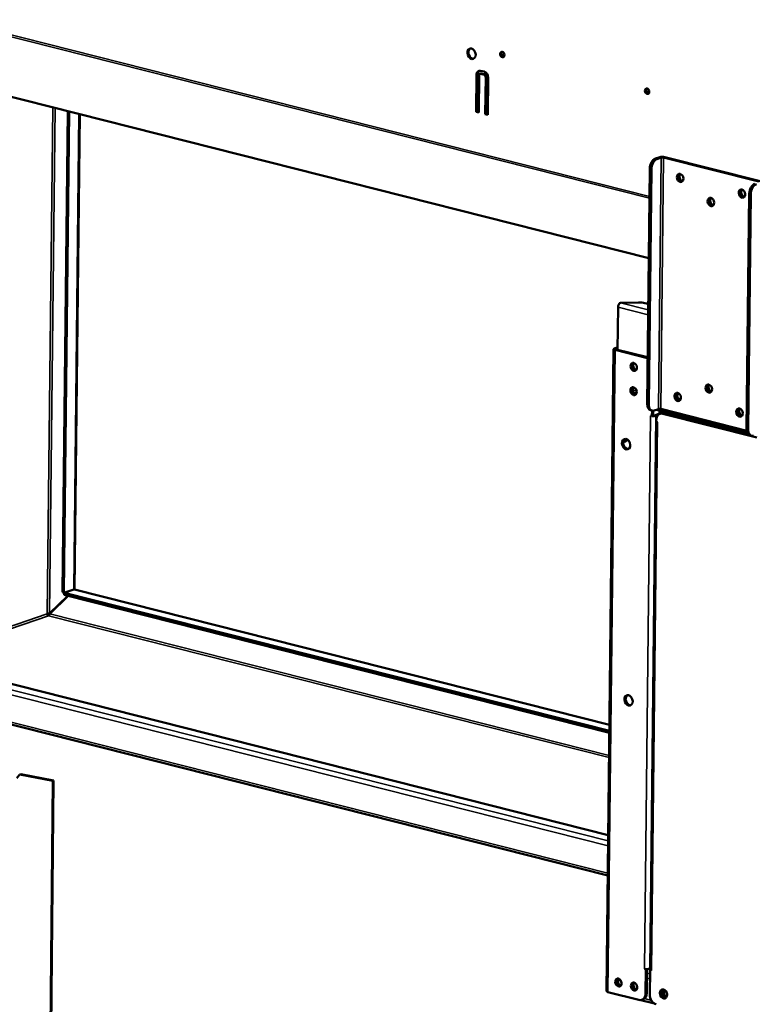
# Model space of a CAD drawing. Units: millimetres. Extents: x 65 to 5851, y 100 to 4100.
# Drawn here: x 4782 to 5127, y 2874 to 3338 of the extents above; entities that cross this region are included whole.
import ezdxf

# ---------------------------------------------------------------- set-up
doc = ezdxf.new("R2010")
doc.units = ezdxf.units.MM
doc.header["$LTSCALE"] = 20
doc.layers.add('Visible (ISO)', color=7, linetype='Continuous', lineweight=50)
doc.layers.add('Visible Narrow (ISO)', color=7, linetype='Continuous', lineweight=35)

msp = doc.modelspace()

# ---------------------------------------------------------------- linework, layer by layer
at = {"layer": 'Visible (ISO)'}
for p, q in [((4672.51, 3328.7), (5078.57, 3225.92)), ((5010.26, 3320.93), (5009.47, 3321.13)), ((4997.15, 3294.89), (4997.34, 3312.49)), ((4997.85, 3312.66), (4997.66, 3295.06)), ((4998.57, 3312.17), (4998.38, 3294.58)), ((4998.93, 3312.78), (4999.44, 3312.95)), ((5001.04, 3312.32), (4999.2, 3312.78)), ((4999.21, 3314.31), (5001.06, 3313.85)), ((4999.71, 3312.96), (5001.55, 3312.49)), ((5001.45, 3293.8), (5001.65, 3311.4)), ((5002.16, 3311.57), (5001.96, 3293.97)), ((5002.88, 3311.08), (5002.68, 3293.49)), ((5078.53, 3303.64), (5077.75, 3303.84)), ((4804.63, 3295.26), (4802.1, 3068.35)), ((4805.37, 3295.07), (4802.84, 3068.17)), ((4810.34, 3293.81), (4807.85, 3069.68)), ((4997.15, 3294.89), (4997.66, 3295.06)), ((4998.38, 3294.58), (4997.15, 3294.89)), ((4997.66, 3295.06), (4998.38, 3294.88)), ((5001.45, 3293.8), (5001.96, 3293.97)), ((5002.68, 3293.49), (5001.45, 3293.8)), ((5001.96, 3293.97), (5002.69, 3293.79)), ((5083.69, 3273.54), (5081.64, 3272.84)), ((5082.38, 3272.66), (5084.43, 3273.36)), ((5085.55, 3273.37), (5130.46, 3262.01)), ((5131.07, 3262.22), (5086.17, 3273.58)), ((5077.81, 3157.22), (5079.04, 3268.15)), ((5078.55, 3157.03), (5079.78, 3267.96)), ((5125.92, 3256.28), (5124.68, 3145.35)), ((5125.42, 3145.16), (5126.65, 3256.1)), ((5065.22, 3204.89), (5073.71, 3205.03)), ((5076.63, 3204.74), (5078.33, 3204.31)), ((5064.08, 3202.82), (5063.85, 3182.7)), ((5061.99, 3183.05), (5058.62, 2880.25)), ((5062.4, 3183.38), (5063.87, 3183.88)), ((5077.26, 3178.94), (5062.63, 3182.65)), ((5063.14, 3183.19), (5063.59, 3183.35)), ((5077.88, 3179.15), (5063.24, 3182.86)), ((5092, 3161.51), (5093.03, 3161.86)), ((5079.39, 3154.21), (5080.12, 3154.02)), ((5080.07, 3154.04), (5080.04, 3151.4)), ((5080.66, 3151.61), (5080.68, 3153.99)), ((5083.11, 3154.77), (5081.06, 3154.08)), ((5082.15, 3154.45), (5124.98, 3143.6)), ((5083.64, 3152.56), (5083.65, 3154.07)), ((5083.84, 3152.5), (5084.45, 3152.71)), ((5124.73, 3144.54), (5084.23, 3154.79)), ((5084.25, 3152.64), (5084.26, 3153.91)), ((5084.77, 3153.78), (5084.76, 3152.79)), ((5129.46, 3141.33), (5085.18, 3152.54)), ((5085.38, 3153.63), (5085.37, 3152.82)), ((5085.79, 3152.75), (5125.64, 3142.67)), ((5082.03, 3148.98), (5079.15, 2890.4)), ((5079.43, 3151.54), (5079.42, 3151.55)), ((5079.42, 3151.55), (5079.42, 3151.55)), ((5079.42, 3151.55), (5080.04, 3151.4)), ((5079.43, 3151.55), (5079.42, 3151.55)), ((5080.04, 3151.4), (5080.66, 3151.61)), ((5083.21, 3152.47), (5081.17, 3151.77)), ((5081.91, 3151.59), (5082.96, 3151.94)), ((5082.05, 3148.74), (5082.06, 3149.5)), ((5082.05, 3148.74), (5082.67, 3148.58)), ((5082.67, 3148.58), (5082.66, 3148.58)), ((5082.67, 3148.58), (5082.67, 3148.58)), ((5090.82, 3151.48), (5092.12, 3151.92)), ((5109.37, 3146.78), (5109.38, 3147.55)), ((5110.12, 3147.37), (5110.11, 3146.6)), ((5118.71, 3145.19), (5118.7, 3144.42)), ((5119.99, 3144.1), (5120, 3144.87)), ((5127, 3142.16), (5126.26, 3142.35)), ((4802.84, 3068.17), (4807.45, 3069.74)), ((4807.53, 3069.61), (4802.93, 3068.04)), ((4807.85, 3069.66), (5060.02, 3005.82)), ((4796.11, 3058.34), (4804.65, 3066.68)), ((4796.19, 3058.21), (4804.82, 3066.64)), ((4802.1, 3068.35), (4802.84, 3068.17)), ((4802.92, 3067.12), (4802.93, 3068.04)), ((4802.92, 3067.12), (5059.98, 3002.05)), ((4802.93, 3068.04), (5059.99, 3002.97)), ((4796.11, 3058.34), (4796.44, 3058.45)), ((4720.08, 3039.76), (5059.44, 2953.86)), ((5059.23, 2934.79), (4703.13, 3024.93)), ((4782.07, 2982.45), (4782.47, 2982.6)), ((4782.07, 2982.45), (4797.55, 2979.48)), ((4797.96, 2979.62), (4782.47, 2982.6)), ((4797.55, 2979.48), (4794.39, 2644.89)), ((4797.96, 2979.62), (4794.79, 2645.03)), ((4797.55, 2979.48), (4797.96, 2979.62)), ((5076.52, 2890.81), (5076.52, 2890.82)), ((5076.52, 2890.82), (5076.53, 2890.82)), ((5076.53, 2890.82), (5076.52, 2890.81)), ((5077.14, 2890.65), (5076.52, 2890.81)), ((5077.14, 2890.65), (5077.01, 2879.19)), ((5077.28, 2890.7), (5077.14, 2890.65)), ((5077.63, 2879.39), (5077.75, 2890.69)), ((5079.16, 2890.91), (5079.01, 2890.86)), ((5079.04, 2878.67), (5079.17, 2890.14)), ((5079.17, 2890.14), (5079.3, 2890.18)), ((5079.79, 2889.98), (5079.17, 2890.14)), ((5079.79, 2889.99), (5079.79, 2889.99)), ((5079.79, 2889.99), (5079.79, 2889.98)), ((5073.9, 2876.14), (5059.26, 2879.84)), ((5074.72, 2876.07), (5081.26, 2874.41)), ((5075.23, 2876.18), (5075.84, 2876.39))]:
    msp.add_line(p, q, dxfattribs=at)
for centre, major_axis in [((4994.98, 3322.29), (-0.83, 2.42)), ((5009.48, 3321.92), (0.43, -1.25)), ((5077.75, 3304.64), (0.43, -1.25)), ((5093.34, 3263.73), (-0.65, 1.89)), ((5122.5, 3256.35), (-0.65, 1.89)), ((5107.84, 3252.39), (-0.65, 1.89)), ((5071.48, 3174.65), (-0.63, 1.85)), ((5106.86, 3164.41), (-0.65, 1.89)), ((5071.35, 3163.18), (-0.63, 1.85)), ((5092.19, 3160.45), (-0.65, 1.89)), ((5121.35, 3153.07), (-0.65, 1.89)), ((5067.87, 3138.21), (-0.83, 2.42)), ((5068.99, 3017.36), (-0.83, 2.42)), ((5064.24, 2884.34), (-0.63, 1.85)), ((5071.62, 2882.47), (-0.63, 1.85)), ((5085.52, 2878.95), (-0.71, 2.08))]:
    msp.add_ellipse(centre, major_axis=major_axis, ratio=0.737368, dxfattribs=at)
for centre, major_axis, ratio, start_param, end_param in [((4995.5, 3322.46), (-0.83, 2.42), 0.737368, 0.143632, 2.997961), ((5009.99, 3322.09), (-0.43, 1.25), 0.737368, 0.281296, 2.860296), ((4999.19, 3312.02), (-0.78, 2.27), 0.737368, 5.835882, 7.406678), ((4999.7, 3312.19), (-0.78, 2.27), 0.737368, 0.15328, 1.123493), ((4999.19, 3312.02), (-0.258, 0.757), 0.737368, 5.835882, 7.406678), ((4999.7, 3312.19), (-0.258, 0.757), 0.737368, 5.835882, 6.283185), ((5001.03, 3311.55), (-0.258, 0.757), 0.737368, 4.265086, 5.835882), ((5001.03, 3311.55), (0.78, -2.27), 0.737368, 1.123493, 2.694289), ((5001.54, 3311.73), (0.258, -0.757), 0.737368, 1.123493, 2.694289), ((5078.27, 3304.81), (-0.43, 1.25), 0.737368, 0.281296, 2.860296), ((5085.04, 3273.2), (-1.76, 0.02), 0.292174, 4.02202, 5.592816), ((5085.04, 3273.2), (0.8, -0.009), 0.292174, 0.880427, 2.451223), ((5081.6, 3269.02), (0.98, 3.88), 0.609034, 0.37726, 1.948057), ((5082.34, 3268.83), (0.98, 3.88), 0.609034, 0.37726, 1.948057), ((5093.96, 3263.94), (-0.65, 1.89), 0.737368, 0.221671, 2.919921), ((5093.96, 3263.94), (0.63, -1.85), 0.737368, 3.320952, 6.103826), ((5094.47, 3264.12), (0.63, -1.85), 0.737368, 3.538145, 5.886633), ((5128.47, 3257.15), (0.98, 3.88), 0.609034, 0.37726, 1.948057), ((5129.21, 3256.97), (0.98, 3.88), 0.609034, 0.37726, 1.948057), ((5123.11, 3256.56), (-0.65, 1.89), 0.737368, 0.221671, 2.919921), ((5123.11, 3256.56), (0.63, -1.85), 0.737368, 3.320952, 6.103826), ((5123.62, 3256.74), (0.63, -1.85), 0.737368, 3.538145, 5.886633), ((5108.45, 3252.6), (-0.65, 1.89), 0.737368, 0.221671, 2.919921), ((5108.45, 3252.6), (0.63, -1.85), 0.737368, 3.320952, 6.103826), ((5108.96, 3252.77), (0.63, -1.85), 0.737368, 3.538145, 5.886633), ((5065.2, 3203.21), (0.43, 1.71), 0.609034, 0.37726, 1.948057), ((5074.08, 3203.86), (4, -0.04), 0.292174, 0.880427, 1.665825), ((5063.75, 3183.03), (-1.76, 0.02), 0.292174, 5.592816, 7.163612), ((5063.75, 3183.03), (-0.8, 0.009), 0.292174, 5.592816, 7.163612), ((5064.74, 3182.17), (-0.57, 1.67), 0.737368, 0.265638, 0.93805), ((5072.09, 3174.86), (-0.63, 1.85), 0.737368, 0.226273, 2.91532), ((5072.09, 3174.79), (-0.65, 1.89), 0.737368, 0.176486, 0.582485), ((5072.71, 3175), (0.65, -1.89), 0.737368, 3.571476, 5.769688), ((5077.22, 3175.12), (1.29, -3.79), 0.737368, 2.436392, 2.694289), ((5077.84, 3175.33), (-1.29, 3.79), 0.737368, 5.779033, 5.835882), ((5071.97, 3163.39), (-0.63, 1.85), 0.737368, 0.226273, 2.91532), ((5071.97, 3163.31), (-0.65, 1.89), 0.737368, 0.176486, 0.582485), ((5072.58, 3163.52), (0.65, -1.89), 0.737368, 3.571476, 5.769688), ((5092.81, 3160.66), (-0.65, 1.89), 0.737368, 0.221671, 2.919921), ((5092.91, 3160.69), (0.65, -1.89), 0.737368, 3.400996, 6.023782), ((5093.52, 3160.9), (0.65, -1.89), 0.737368, 3.638107, 5.786671), ((5107.47, 3164.62), (-0.65, 1.89), 0.737368, 0.221671, 2.919921), ((5107.57, 3164.65), (0.65, -1.89), 0.737368, 3.400996, 6.023782), ((5108.19, 3164.86), (0.65, -1.89), 0.737368, 3.638107, 5.786671), ((5080.37, 3158.09), (-0.98, -3.88), 0.609034, 5.089649, 6.283185), ((5081.11, 3157.9), (-0.98, -3.88), 0.609034, 5.089649, 6.660446), ((5085.13, 3148.72), (-1.29, 3.79), 0.737368, 5.835882, 7.406678), ((5083.72, 3154.62), (-0.8, 0.009), 0.292174, 4.02202, 5.592816), ((5083.17, 3148.65), (0.98, 3.88), 0.609034, 0.068664, 0.37726), ((5085.75, 3148.93), (-1.29, 3.79), 0.737368, 5.835882, 6.283185), ((5121.96, 3153.28), (-0.65, 1.89), 0.737368, 0.221671, 2.919921), ((5122.07, 3153.31), (0.65, -1.89), 0.737368, 3.400996, 6.023782), ((5122.68, 3153.52), (0.65, -1.89), 0.737368, 3.638107, 5.786671), ((5080.55, 3151.93), (1.76, -0.02), 0.292174, 4.02202, 4.173634), ((5080.55, 3151.93), (1.76, -0.02), 0.292174, 4.483273, 5.592816), ((5080.55, 3151.93), (-0.8, 0.009), 0.292174, 1.705391, 2.451223), ((5083.79, 3148.96), (-1.76, 0.02), 0.292174, 6.123526, 6.442845), ((5083.79, 3148.96), (1.76, -0.02), 0.292174, 3.870405, 4.02202), ((5127.24, 3146.22), (-0.98, -3.88), 0.609034, 5.089649, 6.283185), ((5127.98, 3146.04), (-0.98, -3.88), 0.609034, 5.089649, 6.660446), ((5068.48, 3138.42), (-0.83, 2.42), 0.737368, 0.172622, 2.968971), ((5067.41, 3141.82), (-0.63, -2.48), 0.609034, 6.131167, 7.399745), ((5066.68, 3142), (-0.63, -2.48), 0.609034, 0.340988, 1.164816), ((4806.07, 3068.4), (-1.75, -1.35), 0.200469, 2.950644, 3.675407), ((4806.16, 3068.27), (1.75, 1.35), 0.200469, 0.156555, 0.533815), ((4795.6, 3058.05), (-0.258, 0.757), 0.737368, 1.123493, 2.694289), ((5069.6, 3017.57), (-0.83, 2.42), 0.737368, 0.172622, 2.968971), ((5077.65, 2891.2), (-1.76, 0.02), 0.292174, 0.880427, 2.451223), ((5080.91, 2890.38), (-1.76, 0.02), 0.292174, 0, 0.880427), ((5064.85, 2884.55), (-0.63, 1.85), 0.737368, 0.226273, 2.91532), ((5065.47, 2884.76), (0.65, -1.89), 0.737368, 3.622106, 5.802672), ((5064.66, 2887.33), (-0.49, -1.94), 0.609034, 6.097476, 7.017917), ((5063.92, 2887.52), (0.49, 1.94), 0.609034, 3.590853, 4.056669), ((5063.92, 2887.52), (-0.48, -1.9), 0.609034, 0.459415, 0.903172), ((5072.24, 2882.68), (-0.63, 1.85), 0.737368, 0.226273, 2.91532), ((5072.85, 2882.89), (0.65, -1.89), 0.737368, 3.622106, 5.802672), ((5060.38, 2880.23), (-1.76, 0.02), 0.292174, 0, 0.880427), ((5073.94, 2879.96), (1.29, -3.79), 0.737368, 5.835882, 7.406678), ((5074.55, 2880.17), (1.29, -3.79), 0.737368, 0, 1.123493), ((5082.12, 2877.89), (-1.29, 3.79), 0.737368, 1.123493, 2.694289), ((5086.14, 2879.16), (-0.71, 2.08), 0.737368, 0.201228, 2.940364), ((5086.08, 2879.17), (0.47, -1.36), 0.737368, 2.045574, 7.464875), ((5086.69, 2879.38), (-0.47, 1.36), 0.737368, 0.310318, 2.831275)]:
    msp.add_ellipse(centre, major_axis=major_axis, ratio=ratio, start_param=start_param, end_param=end_param, dxfattribs=at)
msp.add_open_spline([(4806.87, 3069.54), (4806.87, 3069.49), (4806.86, 3069.43), (4806.85, 3069.37)], degree=3, dxfattribs=at)
for points, knots in [([(4794.98, 3058.21), (4795.21, 3058.32), (4795.64, 3058.37), (4795.96, 3058.35), (4796.01, 3058.35), (4796.06, 3058.34), (4796.11, 3058.34)], [0, 0, 0, 0, 1.350716, 1.350716, 1.350716, 1.570796, 1.570796, 1.570796, 1.570796]), ([(4795.59, 3057.29), (4795.84, 3057.36), (4796.09, 3057.69), (4796.17, 3058.04), (4796.18, 3058.09), (4796.19, 3058.15), (4796.19, 3058.21)], [0, 0, 0, 0, 1.350716, 1.350716, 1.350716, 1.570796, 1.570796, 1.570796, 1.570796]), ([(4780.66, 2980.76), (4780.92, 2981.33), (4781.45, 2981.83), (4781.87, 2982.25), (4781.94, 2982.32), (4782.01, 2982.39), (4782.07, 2982.45)], [0, 0, 0, 0, 0.859892, 0.859892, 0.859892, 1, 1, 1, 1])]:
    msp.add_open_spline(points, degree=3, knots=knots, dxfattribs=at)
at = {"layer": 'Visible Narrow (ISO)'}
for p, q in [((5078.9, 3255.02), (4643.86, 3365.14)), ((5078.89, 3254.13), (4644.13, 3364.18)), ((5078.58, 3226.07), (4672.15, 3328.95)), ((5008.98, 3322.13), (5010.49, 3321.75)), ((4997.34, 3312.49), (4997.85, 3312.66)), ((4999.2, 3312.78), (4999.71, 3312.96)), ((5001.04, 3312.32), (5001.55, 3312.49)), ((5001.65, 3311.4), (5002.16, 3311.57)), ((5077.26, 3304.85), (5078.77, 3304.47)), ((4794.98, 3058.21), (4797.64, 3297.03)), ((4796.11, 3058.34), (4798.76, 3296.75)), ((4809.94, 3293.92), (4807.45, 3069.74)), ((5083.11, 3154.77), (5084.43, 3273.36)), ((5084.43, 3273.36), (5083.69, 3273.54)), ((5084.23, 3154.79), (5085.55, 3273.37)), ((5085.55, 3273.37), (5086.17, 3273.58)), ((5082.38, 3272.66), (5081.64, 3272.84)), ((5079.04, 3268.15), (5079.78, 3267.96)), ((5125.92, 3256.28), (5126.65, 3256.1)), ((5078.3, 3201.58), (5065.22, 3204.89)), ((5078.28, 3199.23), (5064.08, 3202.82)), ((5059.26, 2879.84), (5062.63, 3182.65)), ((5062.4, 3183.38), (5063.14, 3183.19)), ((5062.63, 3182.65), (5063.24, 3182.86)), ((5063.14, 3183.19), (5063.13, 3182.89)), ((5077.88, 3179.15), (5077.26, 3178.94)), ((5071.1, 3163.36), (5072.62, 3163.89)), ((5072.86, 3162.84), (5071.52, 3162.38)), ((5078.55, 3157.03), (5077.81, 3157.22)), ((5085.18, 3152.54), (5085.79, 3152.75)), ((5076.53, 2890.82), (5079.43, 3151.54)), ((5081.91, 3151.59), (5079.01, 2890.86)), ((5079.44, 3151.55), (5079.43, 3151.54)), ((5082.66, 3148.58), (5079.79, 2889.99)), ((5081.17, 3151.77), (5081.91, 3151.59)), ((5082.67, 3148.58), (5082.66, 3148.58)), ((5083.21, 3152.47), (5083.56, 3152.38)), ((5125.42, 3145.16), (5124.68, 3145.35)), ((4806.59, 3069.45), (4806.59, 3069.29)), ((4807.53, 3069.61), (5060.02, 3005.7)), ((4794.98, 3058.21), (4732.05, 3036.73)), ((4795.59, 3057.29), (4733.95, 3036.25)), ((5059.85, 2990.4), (4795.59, 3057.29)), ((5059.86, 2991.46), (4796.19, 3058.21)), ((5059.38, 2948.78), (4712.98, 3036.47)), ((4715.47, 3038.19), (5059.41, 2951.13)), ((4702.5, 3026.23), (5059.24, 2935.93)), ((5077.73, 2888.78), (5079.15, 2888.42)), ((5072.28, 2884), (5071.35, 2883.69)), ((5079.13, 2886.07), (5077.71, 2886.43)), ((5077.63, 2879.39), (5077.01, 2879.19)), ((5076.52, 2876.76), (5079.79, 2875.93))]:
    msp.add_line(p, q, dxfattribs=at)

doc.saveas('drawing.dxf')
